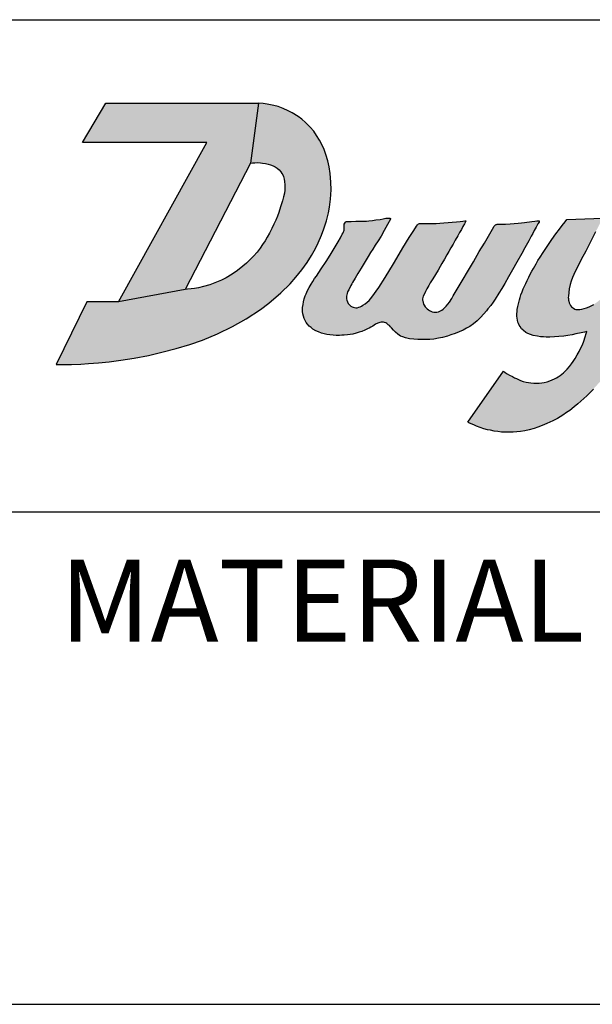
# Model space of a CAD drawing. Extents: x 0 to 183, y 0 to 66.
# Drawn here: x 26 to 27, y 2 to 3 of the extents above; entities that cross this region are included whole.
import ezdxf
from ezdxf.enums import TextEntityAlignment as Align

# ---------------------------------------------------------------- set-up
doc = ezdxf.new("R2010")
doc.units = 0
doc.header["$MEASUREMENT"] = 0
for name, color, linetype in [('FORMAT', 8, 'CONTINUOUS'), ('FORMATTEXT', 7, 'CONTINUOUS'), ('PMSRED185CCOM', 10, 'CONTINUOUS')]:
    doc.layers.add(name, color=color, linetype=linetype)
doc.styles.add('ROMANS', font='romans.shx', dxfattribs={"width": 0.75})
doc.styles.add('STYLE1', font='romans.shx', dxfattribs={"width": 0.75, "height": 0.225})
doc.styles.add('STYLE2', font='romans.shx', dxfattribs={"height": 0.1})
doc.styles.add('STYLE4', font='romans.shx', dxfattribs={"height": 0.0625})

# ---------------------------------------------------------------- blocks, each defined once
blk = doc.blocks.new('dwyer')
at = {"layer": 'PMSRED185CCOM'}
h = blk.add_hatch(color=256, dxfattribs=at)
h.paths.add_polyline_path([(0.07, 0.1466), (0.0343, 0.1466), (0, 0.0762), (0.005, 0.0762), (0.0173, 0.0763), (0.0276, 0.0767), (0.0363, 0.0772), (0.0476, 0.0781), (0.0595, 0.0793), (0.0728, 0.081), (0.0876, 0.0833), (0.1038, 0.0864), (0.119, 0.0899), (0.135, 0.0941), (0.1505, 0.0987), (0.1646, 0.1037), (0.1814, 0.1107), (0.1984, 0.1191), (0.2137, 0.1277), (0.2299, 0.1382), (0.2395, 0.1453), (0.253, 0.1568), (0.2632, 0.167), (0.2698, 0.1746), (0.2764, 0.1826), (0.2826, 0.1911), (0.2875, 0.1988), (0.2918, 0.2066), (0.2949, 0.213), (0.2986, 0.2216), (0.3014, 0.2289), (0.3043, 0.2378), (0.3064, 0.2468), (0.3076, 0.2531), (0.3089, 0.2621), (0.3095, 0.2727), (0.3093, 0.2815), (0.3084, 0.2912), (0.3073, 0.2987), (0.3057, 0.3055), (0.3036, 0.3125), (0.3015, 0.3182), (0.2991, 0.3237), (0.2964, 0.3287), (0.2931, 0.334), (0.2898, 0.3386), (0.2859, 0.3433), (0.2806, 0.3486), (0.2765, 0.3521), (0.2723, 0.3552), (0.2655, 0.3595), (0.2612, 0.3617), (0.2556, 0.3642), (0.2498, 0.3664), (0.245, 0.3678), (0.2376, 0.3692), (0.2328, 0.3698), (0.2277, 0.3701), (0.2186, 0.3029), (0.221, 0.3032), (0.2235, 0.3033), (0.2263, 0.3034), (0.2298, 0.3032), (0.2323, 0.3029), (0.2357, 0.3023), (0.2386, 0.3017), (0.2413, 0.3009), (0.2442, 0.2998), (0.2466, 0.2986), (0.2488, 0.297), (0.251, 0.2951), (0.2529, 0.293), (0.254, 0.2913), (0.2549, 0.2897), (0.2559, 0.2877), (0.2566, 0.2848), (0.2571, 0.282), (0.2575, 0.2785), (0.2575, 0.2756), (0.2573, 0.2723), (0.2568, 0.2689), (0.2558, 0.2647), (0.2546, 0.2602), (0.2526, 0.2537), (0.2504, 0.2472), (0.2489, 0.2432), (0.2471, 0.2387), (0.245, 0.2341), (0.2427, 0.2292), (0.2401, 0.2241), (0.2376, 0.2195), (0.2351, 0.2154), (0.2323, 0.2111), (0.2295, 0.2071), (0.226, 0.2027), (0.2221, 0.1982), (0.218, 0.1939), (0.2141, 0.1902), (0.2101, 0.1867), (0.2042, 0.182), (0.1979, 0.1777), (0.1912, 0.1737), (0.1859, 0.171), (0.1786, 0.1679), (0.173, 0.1659), (0.1658, 0.1638), (0.1601, 0.1626), (0.1558, 0.1618), (0.1517, 0.1613), (0.1478, 0.1609), (0.1452, 0.1607)])
h.paths.add_polyline_path([(0.0559, 0.3701), (0.2277, 0.3701), (0.2186, 0.3029), (0.1452, 0.1607), (0.07, 0.1466), (0.1697, 0.3261), (0.0294, 0.3261)], flags=16)
for points in [[(0.3712, 0.2407), (0.3757, 0.2407), (0.3758, 0.2407), (0.3759, 0.2406), (0.3761, 0.2405), (0.3762, 0.2404), (0.3762, 0.2403), (0.3763, 0.2401), (0.3763, 0.2401), (0.3763, 0.2399), (0.3762, 0.2398), (0.3729, 0.2336), (0.3692, 0.2268), (0.3656, 0.2207), (0.3624, 0.2154), (0.3592, 0.2104), (0.3563, 0.206), (0.3537, 0.2021), (0.3511, 0.1978), (0.3465, 0.1901), (0.3432, 0.1845), (0.3396, 0.1785), (0.3366, 0.1734), (0.3335, 0.1683), (0.3328, 0.1671), (0.3316, 0.1649), (0.3292, 0.1603), (0.328, 0.158), (0.3274, 0.1562), (0.327, 0.1546), (0.3268, 0.1532), (0.3267, 0.152), (0.3269, 0.15), (0.3271, 0.1484), (0.3277, 0.1466), (0.3286, 0.1449), (0.3294, 0.1439), (0.3305, 0.1428), (0.3316, 0.1419), (0.3331, 0.1411), (0.3344, 0.1406), (0.3358, 0.1402), (0.3373, 0.1401), (0.3388, 0.1401), (0.3408, 0.1406), (0.3423, 0.1412), (0.3436, 0.1419), (0.3453, 0.143), (0.3476, 0.1445), (0.35, 0.1464), (0.3523, 0.1483), (0.3538, 0.15), (0.3553, 0.152), (0.363, 0.163), (0.3701, 0.1742), (0.3795, 0.1896), (0.386, 0.2003), (0.3903, 0.2073), (0.3974, 0.2192), (0.4024, 0.2269), (0.4056, 0.2318), (0.4067, 0.2335), (0.407, 0.2338), (0.4075, 0.2342), (0.408, 0.2345), (0.4088, 0.2348), (0.4094, 0.2348), (0.4106, 0.2348), (0.412, 0.2347), (0.416, 0.2347), (0.4199, 0.2347), (0.4236, 0.2348), (0.4276, 0.2349), (0.4318, 0.2351), (0.4365, 0.2355), (0.4413, 0.2359), (0.4458, 0.2364), (0.4507, 0.2368), (0.4546, 0.2372), (0.4578, 0.2375), (0.4599, 0.2378), (0.4608, 0.2379), (0.461, 0.2379), (0.4611, 0.2378), (0.4612, 0.2377), (0.4612, 0.2376), (0.4612, 0.2374), (0.4611, 0.2373), (0.4597, 0.2346), (0.4579, 0.2315), (0.4561, 0.2282), (0.4541, 0.2247), (0.4521, 0.221), (0.4492, 0.216), (0.4468, 0.2117), (0.4444, 0.2075), (0.442, 0.2034), (0.4398, 0.1995), (0.4371, 0.1948), (0.4342, 0.1899), (0.4321, 0.1864), (0.4298, 0.1825), (0.4268, 0.1774), (0.4239, 0.1726), (0.4211, 0.1679), (0.4194, 0.165), (0.4173, 0.1612), (0.4158, 0.1583), (0.4145, 0.1558), (0.4131, 0.153), (0.4127, 0.1516), (0.4125, 0.15), (0.4125, 0.1486), (0.4127, 0.1477), (0.413, 0.146), (0.4136, 0.1442), (0.4143, 0.1428), (0.4153, 0.1412), (0.4164, 0.1398), (0.4175, 0.1388), (0.4189, 0.1377), (0.4202, 0.1369), (0.4217, 0.1362), (0.4232, 0.1356), (0.425, 0.1352), (0.4268, 0.135), (0.4284, 0.135), (0.4303, 0.1354), (0.432, 0.1361), (0.4339, 0.1372), (0.4354, 0.1384), (0.4374, 0.1402), (0.4391, 0.142), (0.441, 0.1442), (0.4426, 0.1463), (0.4452, 0.1503), (0.447, 0.1536), (0.457, 0.1704), (0.464, 0.1823), (0.4696, 0.1919), (0.4763, 0.2032), (0.482, 0.2129), (0.488, 0.2231), (0.4911, 0.2284), (0.4931, 0.2318), (0.4937, 0.2325), (0.4941, 0.2329), (0.4946, 0.2333), (0.4953, 0.2337), (0.4958, 0.2339), (0.4964, 0.234), (0.4969, 0.2341), (0.4976, 0.2341), (0.4988, 0.2341), (0.5023, 0.2341), (0.5057, 0.2342), (0.511, 0.2345), (0.5155, 0.2348), (0.5199, 0.2353), (0.5238, 0.2357), (0.527, 0.2361), (0.5298, 0.2364), (0.5329, 0.2368), (0.5355, 0.2371), (0.5389, 0.2375), (0.541, 0.2377), (0.5426, 0.2379), (0.543, 0.238), (0.5433, 0.2379), (0.5435, 0.2379), (0.5437, 0.2377), (0.5438, 0.2375), (0.5438, 0.2374), (0.5438, 0.2371), (0.5437, 0.2369), (0.5437, 0.2368), (0.5435, 0.2364), (0.5423, 0.2343), (0.5403, 0.2307), (0.5382, 0.2269), (0.5364, 0.2237), (0.5348, 0.2207), (0.5319, 0.2154), (0.5275, 0.2075), (0.524, 0.2012), (0.5185, 0.1912), (0.5137, 0.1826), (0.5093, 0.1749), (0.505, 0.1674), (0.5016, 0.1618), (0.4984, 0.1565), (0.4942, 0.1497), (0.4919, 0.1462), (0.4894, 0.1427), (0.4859, 0.1387), (0.4842, 0.1366), (0.4812, 0.1331), (0.4776, 0.1292), (0.4738, 0.1254), (0.4699, 0.122), (0.4655, 0.1189), (0.4618, 0.1169), (0.458, 0.1149), (0.4537, 0.113), (0.449, 0.1111), (0.4444, 0.1095), (0.4404, 0.1082), (0.4347, 0.1066), (0.4304, 0.1057), (0.4252, 0.1048), (0.4207, 0.1044), (0.4169, 0.1043), (0.4118, 0.1042), (0.407, 0.1044), (0.4027, 0.1046), (0.3978, 0.1051), (0.3933, 0.1061), (0.39, 0.1072), (0.3877, 0.1081), (0.3847, 0.1102), (0.382, 0.1124), (0.3796, 0.1148), (0.3774, 0.1175), (0.3763, 0.1187), (0.3751, 0.1199), (0.3738, 0.121), (0.3721, 0.1222), (0.3709, 0.123), (0.3696, 0.1236), (0.3685, 0.1239), (0.3672, 0.124), (0.3658, 0.1239), (0.3642, 0.1235), (0.3621, 0.1228), (0.3595, 0.1215), (0.3579, 0.1204), (0.3563, 0.1194), (0.3542, 0.1182), (0.3522, 0.1171), (0.3504, 0.1162), (0.3473, 0.1148), (0.3442, 0.1135), (0.3412, 0.1124), (0.3377, 0.1114), (0.334, 0.1105), (0.3309, 0.1098), (0.3277, 0.1095), (0.324, 0.1092), (0.3215, 0.1091), (0.3188, 0.109), (0.315, 0.109), (0.3117, 0.1092), (0.3081, 0.1094), (0.3048, 0.1099), (0.3015, 0.1106), (0.2986, 0.1115), (0.2951, 0.1128), (0.2924, 0.1141), (0.289, 0.1161), (0.2868, 0.1177), (0.2848, 0.1194), (0.2828, 0.1214), (0.2813, 0.1236), (0.2801, 0.1257), (0.2792, 0.1279), (0.2783, 0.1305), (0.2777, 0.1333), (0.2774, 0.1357), (0.2773, 0.1374), (0.2774, 0.1402), (0.2778, 0.1437), (0.2783, 0.1467), (0.2792, 0.1502), (0.2803, 0.1534), (0.2813, 0.1558), (0.283, 0.1594), (0.2848, 0.1627), (0.2869, 0.1665), (0.2888, 0.1697), (0.2908, 0.1728), (0.2928, 0.1757), (0.2982, 0.1837), (0.3039, 0.1922), (0.3082, 0.1991), (0.3129, 0.2068), (0.3172, 0.2142), (0.3199, 0.2188), (0.322, 0.2227), (0.323, 0.2245), (0.3235, 0.2255), (0.3238, 0.2264), (0.324, 0.2274), (0.3242, 0.2284), (0.3243, 0.2295), (0.3243, 0.2308), (0.3242, 0.2321), (0.3242, 0.2334), (0.3241, 0.234), (0.3241, 0.2341), (0.3255, 0.2365), (0.3257, 0.2367), (0.326, 0.2369), (0.3262, 0.237), (0.3265, 0.2371), (0.3321, 0.2372), (0.3371, 0.2373), (0.3411, 0.2373), (0.3452, 0.2374), (0.3479, 0.2374), (0.3491, 0.2375), (0.352, 0.2378), (0.356, 0.2383), (0.3598, 0.2388), (0.3646, 0.2395), (0.3681, 0.2401)], [(0.5749, 0.2393), (0.6153, 0.241), (0.6127, 0.2361), (0.6072, 0.2254), (0.6017, 0.2148), (0.5961, 0.2039), (0.5911, 0.1943), (0.5863, 0.1851), (0.5838, 0.1802), (0.5827, 0.1776), (0.5811, 0.174), (0.5798, 0.17), (0.5787, 0.1661), (0.5776, 0.1614), (0.577, 0.1573), (0.5765, 0.1531), (0.5764, 0.1516), (0.5765, 0.1504), (0.5766, 0.1487), (0.5769, 0.1474), (0.5774, 0.1457), (0.5781, 0.1441), (0.5791, 0.1425), (0.58, 0.1412), (0.5811, 0.1402), (0.5823, 0.1394), (0.5839, 0.1386), (0.5851, 0.1382), (0.5862, 0.138), (0.5876, 0.1379), (0.5895, 0.138), (0.5916, 0.1384), (0.5945, 0.1392), (0.597, 0.1399), (0.6, 0.1411), (0.6029, 0.1426), (0.6051, 0.1438), (0.6074, 0.1453), (0.6108, 0.1479), (0.6145, 0.1508), (0.6176, 0.1535), (0.6205, 0.1564), (0.6231, 0.1592), (0.626, 0.1626), (0.6287, 0.1662), (0.6315, 0.1705), (0.6377, 0.1796), (0.6434, 0.1883), (0.6492, 0.1972), (0.6543, 0.205), (0.659, 0.2123), (0.6658, 0.2228), (0.6712, 0.2311), (0.6756, 0.2379), (0.6779, 0.2414), (0.7215, 0.2414), (0.6551, 0.1217), (0.6524, 0.1169), (0.6484, 0.1096), (0.6446, 0.1029), (0.6416, 0.0979), (0.6383, 0.0924), (0.6342, 0.0861), (0.6302, 0.0803), (0.6264, 0.0749), (0.6225, 0.0696), (0.6177, 0.0635), (0.6138, 0.0587), (0.6098, 0.0542), (0.6047, 0.0486), (0.6028, 0.0467), (0.6013, 0.0451), (0.5972, 0.0411), (0.5939, 0.0381), (0.5905, 0.0351), (0.5871, 0.0321), (0.5829, 0.0286), (0.578, 0.0246), (0.5746, 0.0221), (0.5702, 0.0191), (0.5643, 0.0155), (0.5592, 0.0128), (0.5524, 0.0096), (0.5471, 0.0074), (0.5422, 0.0055), (0.538, 0.0042), (0.5324, 0.0027), (0.5277, 0.0017), (0.5226, 0.0009), (0.5187, 0.0005), (0.5144, 0.0001), (0.5104, 0), (0.5058, 0), (0.5012, 0.0002), (0.4973, 0.0006), (0.493, 0.0013), (0.4887, 0.0021), (0.4854, 0.0028), (0.4815, 0.0039), (0.4772, 0.0053), (0.473, 0.0068), (0.47, 0.0081), (0.467, 0.0095), (0.4646, 0.0107), (0.4635, 0.0113), (0.5034, 0.0685), (0.5052, 0.0673), (0.5078, 0.0657), (0.5104, 0.0642), (0.5135, 0.0625), (0.5159, 0.0613), (0.518, 0.0603), (0.5204, 0.0593), (0.5226, 0.0583), (0.5258, 0.0572), (0.5289, 0.0564), (0.5316, 0.0559), (0.5341, 0.0555), (0.5377, 0.0551), (0.541, 0.0551), (0.5438, 0.0552), (0.5466, 0.0554), (0.5494, 0.0559), (0.5525, 0.0567), (0.5555, 0.0577), (0.5584, 0.0588), (0.5608, 0.0599), (0.5631, 0.0611), (0.5652, 0.0624), (0.5673, 0.0638), (0.5692, 0.0653), (0.571, 0.0668), (0.5729, 0.0685), (0.5752, 0.0709), (0.5777, 0.0738), (0.58, 0.0768), (0.5819, 0.0797), (0.5841, 0.083), (0.5865, 0.0869), (0.5887, 0.0908), (0.5903, 0.094), (0.5923, 0.0984), (0.594, 0.1025), (0.5956, 0.1073), (0.5966, 0.111), (0.5972, 0.1133), (0.5947, 0.1127), (0.5909, 0.1118), (0.5849, 0.1106), (0.5808, 0.1097), (0.5759, 0.1088), (0.5715, 0.1082), (0.5657, 0.1076), (0.5611, 0.1073), (0.5557, 0.107), (0.5516, 0.107), (0.5487, 0.1072), (0.5452, 0.1075), (0.5417, 0.1079), (0.5368, 0.109), (0.534, 0.1099), (0.531, 0.1112), (0.5288, 0.1123), (0.526, 0.1144), (0.5252, 0.1151), (0.5239, 0.1165), (0.5221, 0.1188), (0.5213, 0.1203), (0.5203, 0.1223), (0.5198, 0.1239), (0.5193, 0.1261), (0.5189, 0.1284), (0.5187, 0.1304), (0.5186, 0.1331), (0.5188, 0.1359), (0.519, 0.1379), (0.5196, 0.1413), (0.5203, 0.1444), (0.5214, 0.1488), (0.5221, 0.1515), (0.5232, 0.1546), (0.5244, 0.158), (0.5257, 0.1612), (0.527, 0.1642), (0.5286, 0.1675), (0.5302, 0.1708), (0.532, 0.1746), (0.5336, 0.1777), (0.5354, 0.1812), (0.5371, 0.1843), (0.5402, 0.1896), (0.5423, 0.1932), (0.5447, 0.197), (0.5481, 0.2024), (0.5511, 0.2068), (0.554, 0.2111), (0.5573, 0.2158), (0.5607, 0.2206), (0.5626, 0.2233), (0.5665, 0.2284), (0.5696, 0.2325), (0.5728, 0.2366)]]:
    blk.add_hatch(color=256, dxfattribs=at).paths.add_polyline_path(points)
for points in [[(0.07, 0.1466), (0.0343, 0.1466), (0, 0.0762), (0.005, 0.0762), (0.0173, 0.0763), (0.0276, 0.0767), (0.0363, 0.0772), (0.0476, 0.0781), (0.0595, 0.0793), (0.0728, 0.081), (0.0876, 0.0833), (0.1038, 0.0864), (0.119, 0.0899), (0.135, 0.0941), (0.1505, 0.0987), (0.1646, 0.1037), (0.1814, 0.1107), (0.1984, 0.1191), (0.2137, 0.1277), (0.2299, 0.1382), (0.2395, 0.1453), (0.253, 0.1568), (0.2632, 0.167), (0.2698, 0.1746), (0.2764, 0.1826), (0.2826, 0.1911), (0.2875, 0.1988), (0.2918, 0.2066), (0.2949, 0.213), (0.2986, 0.2216), (0.3014, 0.2289), (0.3043, 0.2378), (0.3064, 0.2468), (0.3076, 0.2531), (0.3089, 0.2621), (0.3095, 0.2727), (0.3093, 0.2815), (0.3084, 0.2912), (0.3073, 0.2987), (0.3057, 0.3055), (0.3036, 0.3125), (0.3015, 0.3182), (0.2991, 0.3237), (0.2964, 0.3287), (0.2931, 0.334), (0.2898, 0.3386), (0.2859, 0.3433), (0.2806, 0.3486), (0.2765, 0.3521), (0.2723, 0.3552), (0.2655, 0.3595), (0.2612, 0.3617), (0.2556, 0.3642), (0.2498, 0.3664), (0.245, 0.3678), (0.2376, 0.3692), (0.2328, 0.3698), (0.2277, 0.3701), (0.2186, 0.3029), (0.221, 0.3032), (0.2235, 0.3033), (0.2263, 0.3034), (0.2298, 0.3032), (0.2323, 0.3029), (0.2357, 0.3023), (0.2386, 0.3017), (0.2413, 0.3009), (0.2442, 0.2998), (0.2466, 0.2986), (0.2488, 0.297), (0.251, 0.2951), (0.2529, 0.293), (0.254, 0.2913), (0.2549, 0.2897), (0.2559, 0.2877), (0.2566, 0.2848), (0.2571, 0.282), (0.2575, 0.2785), (0.2575, 0.2756), (0.2573, 0.2723), (0.2568, 0.2689), (0.2558, 0.2647), (0.2546, 0.2602), (0.2526, 0.2537), (0.2504, 0.2472), (0.2489, 0.2432), (0.2471, 0.2387), (0.245, 0.2341), (0.2427, 0.2292), (0.2401, 0.2241), (0.2376, 0.2195), (0.2351, 0.2154), (0.2323, 0.2111), (0.2295, 0.2071), (0.226, 0.2027), (0.2221, 0.1982), (0.218, 0.1939), (0.2141, 0.1902), (0.2101, 0.1867), (0.2042, 0.182), (0.1979, 0.1777), (0.1912, 0.1737), (0.1859, 0.171), (0.1786, 0.1679), (0.173, 0.1659), (0.1658, 0.1638), (0.1601, 0.1626), (0.1558, 0.1618), (0.1517, 0.1613), (0.1478, 0.1609), (0.1452, 0.1607)], [(0.0559, 0.3701), (0.2277, 0.3701), (0.2186, 0.3029), (0.1452, 0.1607), (0.07, 0.1466), (0.1697, 0.3261), (0.0294, 0.3261)], [(0.3712, 0.2407), (0.3757, 0.2407), (0.3758, 0.2407), (0.3759, 0.2406), (0.3761, 0.2405), (0.3762, 0.2404), (0.3762, 0.2403), (0.3763, 0.2401), (0.3763, 0.2401), (0.3763, 0.2399), (0.3762, 0.2398), (0.3729, 0.2336), (0.3692, 0.2268), (0.3656, 0.2207), (0.3624, 0.2154), (0.3592, 0.2104), (0.3563, 0.206), (0.3537, 0.2021), (0.3511, 0.1978), (0.3465, 0.1901), (0.3432, 0.1845), (0.3396, 0.1785), (0.3366, 0.1734), (0.3335, 0.1683), (0.3328, 0.1671), (0.3316, 0.1649), (0.3292, 0.1603), (0.328, 0.158), (0.3274, 0.1562), (0.327, 0.1546), (0.3268, 0.1532), (0.3267, 0.152), (0.3269, 0.15), (0.3271, 0.1484), (0.3277, 0.1466), (0.3286, 0.1449), (0.3294, 0.1439), (0.3305, 0.1428), (0.3316, 0.1419), (0.3331, 0.1411), (0.3344, 0.1406), (0.3358, 0.1402), (0.3373, 0.1401), (0.3388, 0.1401), (0.3408, 0.1406), (0.3423, 0.1412), (0.3436, 0.1419), (0.3453, 0.143), (0.3476, 0.1445), (0.35, 0.1464), (0.3523, 0.1483), (0.3538, 0.15), (0.3553, 0.152), (0.363, 0.163), (0.3701, 0.1742), (0.3795, 0.1896), (0.386, 0.2003), (0.3903, 0.2073), (0.3974, 0.2192), (0.4024, 0.2269), (0.4056, 0.2318), (0.4067, 0.2335), (0.407, 0.2338), (0.4075, 0.2342), (0.408, 0.2345), (0.4088, 0.2348), (0.4094, 0.2348), (0.4106, 0.2348), (0.412, 0.2347), (0.416, 0.2347), (0.4199, 0.2347), (0.4236, 0.2348), (0.4276, 0.2349), (0.4318, 0.2351), (0.4365, 0.2355), (0.4413, 0.2359), (0.4458, 0.2364), (0.4507, 0.2368), (0.4546, 0.2372), (0.4578, 0.2375), (0.4599, 0.2378), (0.4608, 0.2379), (0.461, 0.2379), (0.4611, 0.2378), (0.4612, 0.2377), (0.4612, 0.2376), (0.4612, 0.2374), (0.4611, 0.2373), (0.4597, 0.2346), (0.4579, 0.2315), (0.4561, 0.2282), (0.4541, 0.2247), (0.4521, 0.221), (0.4492, 0.216), (0.4468, 0.2117), (0.4444, 0.2075), (0.442, 0.2034), (0.4398, 0.1995), (0.4371, 0.1948), (0.4342, 0.1899), (0.4321, 0.1864), (0.4298, 0.1825), (0.4268, 0.1774), (0.4239, 0.1726), (0.4211, 0.1679), (0.4194, 0.165), (0.4173, 0.1612), (0.4158, 0.1583), (0.4145, 0.1558), (0.4131, 0.153), (0.4127, 0.1516), (0.4125, 0.15), (0.4125, 0.1486), (0.4127, 0.1477), (0.413, 0.146), (0.4136, 0.1442), (0.4143, 0.1428), (0.4153, 0.1412), (0.4164, 0.1398), (0.4175, 0.1388), (0.4189, 0.1377), (0.4202, 0.1369), (0.4217, 0.1362), (0.4232, 0.1356), (0.425, 0.1352), (0.4268, 0.135), (0.4284, 0.135), (0.4303, 0.1354), (0.432, 0.1361), (0.4339, 0.1372), (0.4354, 0.1384), (0.4374, 0.1402), (0.4391, 0.142), (0.441, 0.1442), (0.4426, 0.1463), (0.4452, 0.1503), (0.447, 0.1536), (0.457, 0.1704), (0.464, 0.1823), (0.4696, 0.1919), (0.4763, 0.2032), (0.482, 0.2129), (0.488, 0.2231), (0.4911, 0.2284), (0.4931, 0.2318), (0.4937, 0.2325), (0.4941, 0.2329), (0.4946, 0.2333), (0.4953, 0.2337), (0.4958, 0.2339), (0.4964, 0.234), (0.4969, 0.2341), (0.4976, 0.2341), (0.4988, 0.2341), (0.5023, 0.2341), (0.5057, 0.2342), (0.511, 0.2345), (0.5155, 0.2348), (0.5199, 0.2353), (0.5238, 0.2357), (0.527, 0.2361), (0.5298, 0.2364), (0.5329, 0.2368), (0.5355, 0.2371), (0.5389, 0.2375), (0.541, 0.2377), (0.5426, 0.2379), (0.543, 0.238), (0.5433, 0.2379), (0.5435, 0.2379), (0.5437, 0.2377), (0.5438, 0.2375), (0.5438, 0.2374), (0.5438, 0.2371), (0.5437, 0.2369), (0.5437, 0.2368), (0.5435, 0.2364), (0.5423, 0.2343), (0.5403, 0.2307), (0.5382, 0.2269), (0.5364, 0.2237), (0.5348, 0.2207), (0.5319, 0.2154), (0.5275, 0.2075), (0.524, 0.2012), (0.5185, 0.1912), (0.5137, 0.1826), (0.5093, 0.1749), (0.505, 0.1674), (0.5016, 0.1618), (0.4984, 0.1565), (0.4942, 0.1497), (0.4919, 0.1462), (0.4894, 0.1427), (0.4859, 0.1387), (0.4842, 0.1366), (0.4812, 0.1331), (0.4776, 0.1292), (0.4738, 0.1254), (0.4699, 0.122), (0.4655, 0.1189), (0.4618, 0.1169), (0.458, 0.1149), (0.4537, 0.113), (0.449, 0.1111), (0.4444, 0.1095), (0.4404, 0.1082), (0.4347, 0.1066), (0.4304, 0.1057), (0.4252, 0.1048), (0.4207, 0.1044), (0.4169, 0.1043), (0.4118, 0.1042), (0.407, 0.1044), (0.4027, 0.1046), (0.3978, 0.1051), (0.3933, 0.1061), (0.39, 0.1072), (0.3877, 0.1081), (0.3847, 0.1102), (0.382, 0.1124), (0.3796, 0.1148), (0.3774, 0.1175), (0.3763, 0.1187), (0.3751, 0.1199), (0.3738, 0.121), (0.3721, 0.1222), (0.3709, 0.123), (0.3696, 0.1236), (0.3685, 0.1239), (0.3672, 0.124), (0.3658, 0.1239), (0.3642, 0.1235), (0.3621, 0.1228), (0.3595, 0.1215), (0.3579, 0.1204), (0.3563, 0.1194), (0.3542, 0.1182), (0.3522, 0.1171), (0.3504, 0.1162), (0.3473, 0.1148), (0.3442, 0.1135), (0.3412, 0.1124), (0.3377, 0.1114), (0.334, 0.1105), (0.3309, 0.1098), (0.3277, 0.1095), (0.324, 0.1092), (0.3215, 0.1091), (0.3188, 0.109), (0.315, 0.109), (0.3117, 0.1092), (0.3081, 0.1094), (0.3048, 0.1099), (0.3015, 0.1106), (0.2986, 0.1115), (0.2951, 0.1128), (0.2924, 0.1141), (0.289, 0.1161), (0.2868, 0.1177), (0.2848, 0.1194), (0.2828, 0.1214), (0.2813, 0.1236), (0.2801, 0.1257), (0.2792, 0.1279), (0.2783, 0.1305), (0.2777, 0.1333), (0.2774, 0.1357), (0.2773, 0.1374), (0.2774, 0.1402), (0.2778, 0.1437), (0.2783, 0.1467), (0.2792, 0.1502), (0.2803, 0.1534), (0.2813, 0.1558), (0.283, 0.1594), (0.2848, 0.1627), (0.2869, 0.1665), (0.2888, 0.1697), (0.2908, 0.1728), (0.2928, 0.1757), (0.2982, 0.1837), (0.3039, 0.1922), (0.3082, 0.1991), (0.3129, 0.2068), (0.3172, 0.2142), (0.3199, 0.2188), (0.322, 0.2227), (0.323, 0.2245), (0.3235, 0.2255), (0.3238, 0.2264), (0.324, 0.2274), (0.3242, 0.2284), (0.3243, 0.2295), (0.3243, 0.2308), (0.3242, 0.2321), (0.3242, 0.2334), (0.3241, 0.234), (0.3241, 0.2341), (0.3255, 0.2365), (0.3257, 0.2367), (0.326, 0.2369), (0.3262, 0.237), (0.3265, 0.2371), (0.3321, 0.2372), (0.3371, 0.2373), (0.3411, 0.2373), (0.3452, 0.2374), (0.3479, 0.2374), (0.3491, 0.2375), (0.352, 0.2378), (0.356, 0.2383), (0.3598, 0.2388), (0.3646, 0.2395), (0.3681, 0.2401)]]:
    blk.add_lwpolyline(points, close=True, dxfattribs=at)
for points in [[(0.6072, 0.2254), (0.6017, 0.2148), (0.5961, 0.2039), (0.5911, 0.1943), (0.5863, 0.1851), (0.5838, 0.1802), (0.5827, 0.1776), (0.5811, 0.174), (0.5798, 0.17), (0.5787, 0.1661), (0.5776, 0.1614), (0.577, 0.1573), (0.5765, 0.1531), (0.5764, 0.1516), (0.5765, 0.1504), (0.5766, 0.1487), (0.5769, 0.1474), (0.5774, 0.1457), (0.5781, 0.1441), (0.5791, 0.1425), (0.58, 0.1412), (0.5811, 0.1402), (0.5823, 0.1394), (0.5839, 0.1386), (0.5851, 0.1382), (0.5862, 0.138), (0.5876, 0.1379), (0.5895, 0.138), (0.5916, 0.1384), (0.5945, 0.1392), (0.597, 0.1399), (0.6, 0.1411), (0.6029, 0.1426), (0.6051, 0.1438)], [(0.6047, 0.0486), (0.6028, 0.0467), (0.6013, 0.0451), (0.5972, 0.0411), (0.5939, 0.0381), (0.5905, 0.0351), (0.5871, 0.0321), (0.5829, 0.0286), (0.578, 0.0246), (0.5746, 0.0221), (0.5702, 0.0191), (0.5643, 0.0155), (0.5592, 0.0128), (0.5524, 0.0096), (0.5471, 0.0074), (0.5422, 0.0055), (0.538, 0.0042), (0.5324, 0.0027), (0.5277, 0.0017), (0.5226, 0.0009), (0.5187, 0.0005), (0.5144, 0.0001), (0.5104, 0), (0.5058, 0), (0.5012, 0.0002), (0.4973, 0.0006), (0.493, 0.0013), (0.4887, 0.0021), (0.4854, 0.0028), (0.4815, 0.0039), (0.4772, 0.0053), (0.473, 0.0068), (0.47, 0.0081), (0.467, 0.0095), (0.4646, 0.0107), (0.4635, 0.0113), (0.5034, 0.0685), (0.5052, 0.0673), (0.5078, 0.0657), (0.5104, 0.0642), (0.5135, 0.0625), (0.5159, 0.0613), (0.518, 0.0603), (0.5204, 0.0593), (0.5226, 0.0583), (0.5258, 0.0572), (0.5289, 0.0564), (0.5316, 0.0559), (0.5341, 0.0555), (0.5377, 0.0551), (0.541, 0.0551), (0.5438, 0.0552), (0.5466, 0.0554), (0.5494, 0.0559), (0.5525, 0.0567), (0.5555, 0.0577), (0.5584, 0.0588), (0.5608, 0.0599), (0.5631, 0.0611), (0.5652, 0.0624), (0.5673, 0.0638), (0.5692, 0.0653), (0.571, 0.0668), (0.5729, 0.0685), (0.5752, 0.0709), (0.5777, 0.0738), (0.58, 0.0768), (0.5819, 0.0797), (0.5841, 0.083), (0.5865, 0.0869), (0.5887, 0.0908), (0.5903, 0.094), (0.5923, 0.0984), (0.594, 0.1025), (0.5956, 0.1073), (0.5966, 0.111), (0.5972, 0.1133), (0.5947, 0.1127), (0.5909, 0.1118), (0.5849, 0.1106), (0.5808, 0.1097), (0.5759, 0.1088), (0.5715, 0.1082), (0.5657, 0.1076), (0.5611, 0.1073), (0.5557, 0.107), (0.5516, 0.107), (0.5487, 0.1072), (0.5452, 0.1075), (0.5417, 0.1079), (0.5368, 0.109), (0.534, 0.1099), (0.531, 0.1112), (0.5288, 0.1123), (0.526, 0.1144), (0.5252, 0.1151), (0.5239, 0.1165), (0.5221, 0.1188), (0.5213, 0.1203), (0.5203, 0.1223), (0.5198, 0.1239), (0.5193, 0.1261), (0.5189, 0.1284), (0.5187, 0.1304), (0.5186, 0.1331), (0.5188, 0.1359), (0.519, 0.1379), (0.5196, 0.1413), (0.5203, 0.1444), (0.5214, 0.1488), (0.5221, 0.1515), (0.5232, 0.1546), (0.5244, 0.158), (0.5257, 0.1612), (0.527, 0.1642), (0.5286, 0.1675), (0.5302, 0.1708), (0.532, 0.1746), (0.5336, 0.1777), (0.5354, 0.1812), (0.5371, 0.1843), (0.5402, 0.1896), (0.5423, 0.1932), (0.5447, 0.197), (0.5481, 0.2024), (0.5511, 0.2068), (0.554, 0.2111), (0.5573, 0.2158), (0.5607, 0.2206), (0.5626, 0.2233), (0.5665, 0.2284), (0.5696, 0.2325), (0.5728, 0.2366), (0.5749, 0.2393), (0.6153, 0.241)]]:
    blk.add_lwpolyline(points, dxfattribs=at)
blk = doc.blocks.new('DWYERB')
at = {"layer": 'FORMAT'}
for p, q in [((5.52, 1.5), (15.76, 1.5)), ((12.835, 1.125), (15.76, 1.125)), ((12.835, 0.75), (15.76, 0.75))]:
    blk.add_line(p, q, dxfattribs=at)
at = {"layer": 'FORMAT', "xscale": 0.6768750000000001, "yscale": 0.6768750000000001, "zscale": 0.6768750000000001}
blk.add_blockref('dwyer', (12.88233, 1.18579), dxfattribs=at)
at = {"layer": 'FORMAT', "style": 'ROMANS'}
blk.add_text('MATERIAL', height=0.0625, dxfattribs=at).set_placement((12.885, 1.02629))
at = {"layer": 'FORMAT', "style": 'STYLE4', "flags": 4}
blk.add_attdef('DECTOL', text='', height=0.0625, dxfattribs=at).set_placement((12.09917, 0.25943), align=Align.RIGHT)
blk.add_attdef('ANGTOL', text='', height=0.0625, dxfattribs=at).set_placement((11.87953, 0.15306), align=Align.CENTER)
at = {"layer": 'FORMATTEXT', "style": 'STYLE4', "width": 0.75}
for tag, p in [('REVBLKDTEXTTOP', (5.8795, 1.395)), ('REVBLKDTEXTBTTM', (5.8795, 1.28)), ('REVBLKCTEXTTOP', (5.8795, 1.145)), ('REVBLKCTEXTBTTM', (5.8795, 1.03)), ('REVBLKBTEXTTOP', (5.8795, 0.895)), ('REVBLKBTEXTBTTM', (5.8795, 0.78)), ('REVBLKATEXTTOP', (5.8795, 0.645)), ('REVBLKATEXTBTTM', (5.8795, 0.53))]:
    blk.add_attdef(tag, p, '', height=0.07, dxfattribs=at)
at = {"layer": 'FORMATTEXT'}
for tag, height, style, width, p in [('BYD', 0.07, 'STYLE4', 0.75, (9.51034, 1.39)), ('RBDN', 0.1, 'STYLE2', 0.75, (5.6575, 1.325)), ('DATED', 0.07, 'STYLE4', 0.75, (9.51034, 1.28)), ('BYC', 0.07, 'STYLE4', 0.75, (9.51034, 1.14)), ('RBCN', 0.1, 'STYLE2', 0.75, (5.6575, 1.075)), ('DATEC', 0.07, 'STYLE4', 0.75, (9.51034, 1.03)), ('BYB', 0.07, 'STYLE4', 0.75, (9.51034, 0.89)), ('RBBN', 0.1, 'STYLE2', 0.75, (5.6575, 0.825)), ('DATEB', 0.07, 'STYLE4', 0.75, (9.51034, 0.78)), ('BYA', 0.07, 'STYLE4', 0.75, (9.51034, 0.64)), ('RBAN', 0.1, 'STYLE2', 0.75, (5.6575, 0.575)), ('DATEA', 0.07, 'STYLE4', 0.75, (9.51034, 0.53)), ('SCALE', 0.07, 'STYLE4', 0.9, (11.68593, 0.5034))]:
    blk.add_attdef(tag, text='', height=height, dxfattribs=dict(at, style=style, width=width)).set_placement(p, align=Align.CENTER)
at = {"layer": 'FORMATTEXT', "flags": 4}
for tag, height, style, width, p in [('DATE', 0.1, 'ROMANS', 0.75, (10.10853, 1.25)), ('T1L', 0.1, 'STYLE2', 0.9, (11.6025, 1.25166)), ('T2L', 0.1, 'STYLE2', 0.9, (11.6025, 1.09566)), ('MATERIALFR', 0.1, 'ROMANS', 0.75, (14.2975, 0.97095)), ('DRAFTER', 0.1, 'ROMANS', 0.75, (10.10853, 0.94)), ('T3L', 0.1, 'STYLE2', 0.9, (11.6025, 0.93966)), ('MATERIALDESCR', 0.1, 'ROMANS', 0.75, (14.2975, 0.79952)), ('T4L', 0.1, 'STYLE2', 0.9, (11.6025, 0.78366)), ('FINISHFR', 0.1, 'ROMANS', 0.75, (14.2975, 0.60448)), ('SHEET', 0.07, 'ROMANS', 0.9, (12.41574, 0.5036)), ('FINISHDESCR', 0.1, 'ROMANS', 0.75, (14.2975, 0.43305)), ('APPDBY', 0.1, 'ROMANS', 0.75, (10.10853, 0.32)), ('WEIGHT', 0.07, 'ROMANS', 0.75, (10.85192, 0.2252)), ('VOLUME', 0.07, 'ROMANS', 0.75, (10.84937, 0.09838))]:
    blk.add_attdef(tag, text='', height=height, dxfattribs=dict(at, style=style, width=width)).set_placement(p, align=Align.CENTER)
at = {"layer": 'FORMATTEXT', "style": 'STYLE1', "width": 0.625, "flags": 4}
blk.add_attdef('DWG_FR#', (13.40869, 0.08607), '', height=0.2, dxfattribs=at)

msp = doc.modelspace()

# ---------------------------------------------------------------- block references
at = {"layer": 'FORMAT', "xscale": 2, "yscale": 2, "zscale": 2}
msp.add_blockref('DWYERB', (0.3937, 0.3937), dxfattribs=at)

doc.saveas('drawing.dxf')
